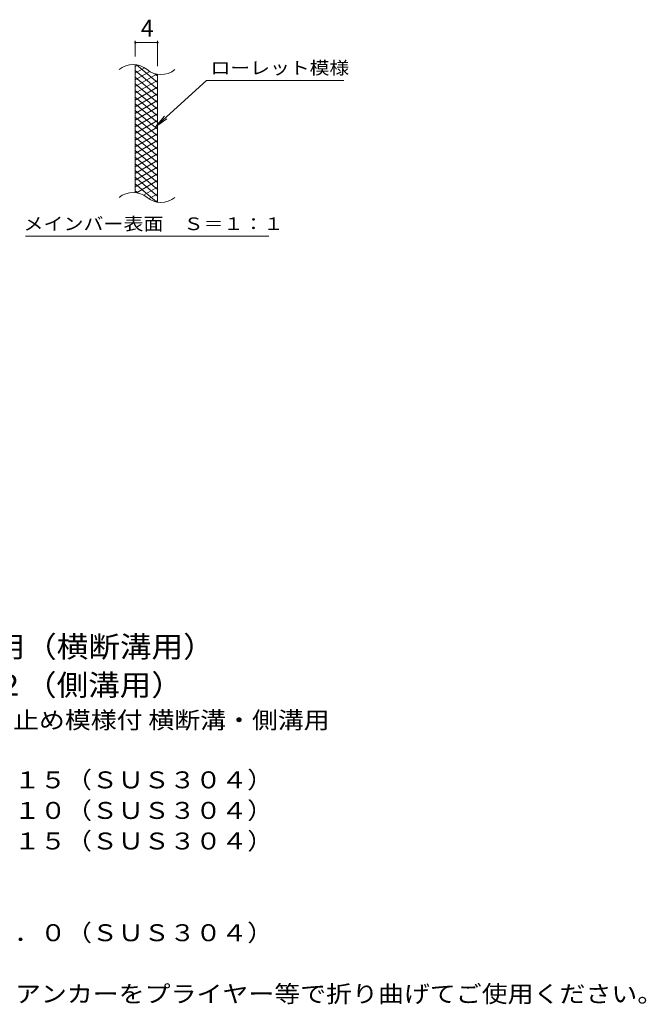
# Model space of a CAD drawing. Units: millimetres. Extents: x -1488 to 1813, y -1385 to 1038.
# Drawn here: x 686 to 1813, y -917 to 854 of the extents above; entities that cross this region are included whole.
import ezdxf

# ---------------------------------------------------------------- set-up
doc = ezdxf.new("R2010")
doc.units = ezdxf.units.MM
doc.header["$LTSCALE"] = 10
for name, color, linetype in [('C-2', 7, 'Continuous'), ('C-4', 7, 'Continuous'), ('C-5', 7, 'Continuous'), ('C-9', 7, 'Continuous'), ('D-5', 7, 'Continuous')]:
    doc.layers.add(name, color=color, linetype=linetype)
doc.styles.add('ＭＳ ゴシック', font='txt', dxfattribs={"height": 1})

msp = doc.modelspace()

# ---------------------------------------------------------------- linework, layer by layer
at = {"layer": 'C-2', "color": 3, "linetype": 'Continuous', "lineweight": 9}
for p, q in [((894.1, 542.8), (894.1, 772.8)), ((934.1, 525.6), (934.1, 755.6))]:
    msp.add_line(p, q, dxfattribs=at)
for centre, start, end in [((890.1, 733.6), 50.8263, 129.1737), ((940.3, 795.1), 230.8263, 309.1737), ((890.1, 503.6), 50.8263, 129.1737), ((940.3, 565.1), 230.8263, 309.1737)]:
    msp.add_arc(centre, 39.7, start, end, dxfattribs=at)
at = {"layer": 'C-4', "color": 7, "linetype": 'Continuous', "lineweight": 9}
for p, q in [((894.1, 787.8), (894.1, 816)), ((934.1, 770.6), (934.1, 816)), ((894.1, 813), (934.1, 813))]:
    msp.add_line(p, q, dxfattribs=at)
at = {"layer": 'C-4', "color": 7, "linetype": 'Continuous', "lineweight": 9, "const_width": 2}
for points in [[(895.1, 813, 0.414214), (894.1, 814, 0.414214), (893.1, 813, 0.414214), (894.1, 812, 0.414214)], [(935.1, 813, 0.414214), (934.1, 814, 0.414214), (933.1, 813, 0.414214), (934.1, 812, 0.414214)]]:
    msp.add_lwpolyline(points, format="xyb", close=True, dxfattribs=at)
at = {"layer": 'C-5', "color": 7, "linetype": 'Continuous', "lineweight": 9}
for p, q in [((1022.4, 744.7), (930.4, 661.6)), ((1022.4, 744.7), (1269.5, 744.7)), ((930.4, 661.6), (946.6, 680.6)), ((930.4, 661.6), (951, 675.8)), ((696.5, 464.6), (1134.5, 464.6))]:
    msp.add_line(p, q, dxfattribs=at)
at = {"layer": 'C-9', "color": 6, "linetype": 'Continuous', "lineweight": 9}
for p, q in [((898.6, 772.4), (894.1, 769.7)), ((910.9, 767.4), (894.1, 757.7)), ((934.1, 729), (894.1, 762.6)), ((934.1, 741), (896.2, 772.8)), ((920.2, 760.8), (894.1, 745.7)), ((932.9, 756.1), (894.1, 733.7)), ((934.1, 717), (894.1, 750.6)), ((934.1, 744.8), (894.1, 721.7)), ((934.1, 753), (929.4, 757)), ((934.1, 705), (894.1, 738.6)), ((934.1, 732.8), (894.1, 709.7)), ((934.1, 693), (894.1, 726.6)), ((934.1, 720.8), (894.1, 697.7)), ((934.1, 681), (894.1, 714.6)), ((934.1, 708.8), (894.1, 685.7)), ((934.1, 669), (894.1, 702.6)), ((934.1, 696.8), (894.1, 673.7)), ((934.1, 657), (894.1, 690.6)), ((934.1, 684.8), (894.1, 661.7)), ((934.1, 645), (894.1, 678.6)), ((934.1, 672.8), (894.1, 649.7)), ((934.1, 633), (894.1, 666.6)), ((934.1, 660.8), (894.1, 637.7)), ((934.1, 621), (894.1, 654.6)), ((934.1, 648.8), (894.1, 625.7)), ((934.1, 609), (894.1, 642.6)), ((934.1, 636.8), (894.1, 613.7)), ((934.1, 597), (894.1, 630.6)), ((934.1, 624.8), (894.1, 601.7)), ((934.1, 585), (894.1, 618.6)), ((934.1, 612.8), (894.1, 589.7)), ((934.1, 573), (894.1, 606.6)), ((934.1, 600.8), (894.1, 577.7)), ((934.1, 561), (894.1, 594.6)), ((934.1, 588.8), (894.1, 565.7)), ((934.1, 549), (894.1, 582.6)), ((934.1, 576.8), (894.1, 553.7)), ((934.1, 537), (894.1, 570.6)), ((932.7, 526.2), (894.1, 558.6)), ((934.1, 564.8), (896, 542.8)), ((934.1, 552.8), (909.1, 538.4)), ((899.3, 542.2), (894.1, 546.6)), ((934.1, 540.8), (918.6, 531.9)), ((934.1, 528.8), (930.4, 526.7))]:
    msp.add_line(p, q, dxfattribs=at)

# ---------------------------------------------------------------- texts
at = {"layer": 'C-4', "color": 2, "linetype": 'Continuous', "lineweight": 9, "style": 'ＭＳ ゴシック'}
msp.add_text('4', height=30.5, dxfattribs=at).set_placement((904.1, 823.7))
at = {"layer": 'C-5', "color": 7, "linetype": 'Continuous', "lineweight": 9, "style": 'ＭＳ ゴシック'}
for s, width, p in [('ローレット模様', 1.142857, (1029.5, 756)), ('メインバー表面\u3000Ｓ＝１：１', 1.153846, (692.9, 475.6))]:
    msp.add_text(s, height=22.86, dxfattribs=dict(at, width=width)).set_placement(p)
at = {"layer": 'D-5', "color": 3, "linetype": 'Continuous', "lineweight": 9, "style": 'ＭＳ ゴシック'}
for s, width, p in [('※適用荷重：歩行用（横断溝用）', 1.093333, (184.5, -292.8)), ('※適用荷重：Ｔ－２（側溝用）', 1.092857, (184.5, -361.7))]:
    msp.add_text(s, height=38.1, dxfattribs=dict(at, width=width)).set_placement(p)
at = {"layer": 'D-5', "color": 2, "linetype": 'Continuous', "lineweight": 9, "style": 'ＭＳ ゴシック'}
for s, width, p in [('ステンレス製グレーチング 滑り止め模様付 横断溝・側溝用', 1.12037, (11.6, -421)), ('材質：メインバー\u3000ＦＢ４×１５（ＳＵＳ３０４）', 1.119565, (71.3, -528.5)), ('\u3000\u3000\u3000クロスバー\u3000ＦＢ３×１０（ＳＵＳ３０４）', 1.119565, (71.3, -583.5)), ('\u3000\u3000\u3000サイドバー\u3000ＦＢ４×１５（ＳＵＳ３０４）', 1.119565, (71.3, -638.5)), ('材質：ステンレス鋼板ｔ＝３．０（ＳＵＳ３０４）', 1.119565, (71.3, -803.5)), ('施工場所の状況に合わせて、アンカーをプライヤー等で折り曲げてご使用ください。', 1.121711, (71.3, -913.5))]:
    msp.add_text(s, height=30.48, dxfattribs=dict(at, width=width)).set_placement(p)

doc.saveas('drawing.dxf')
